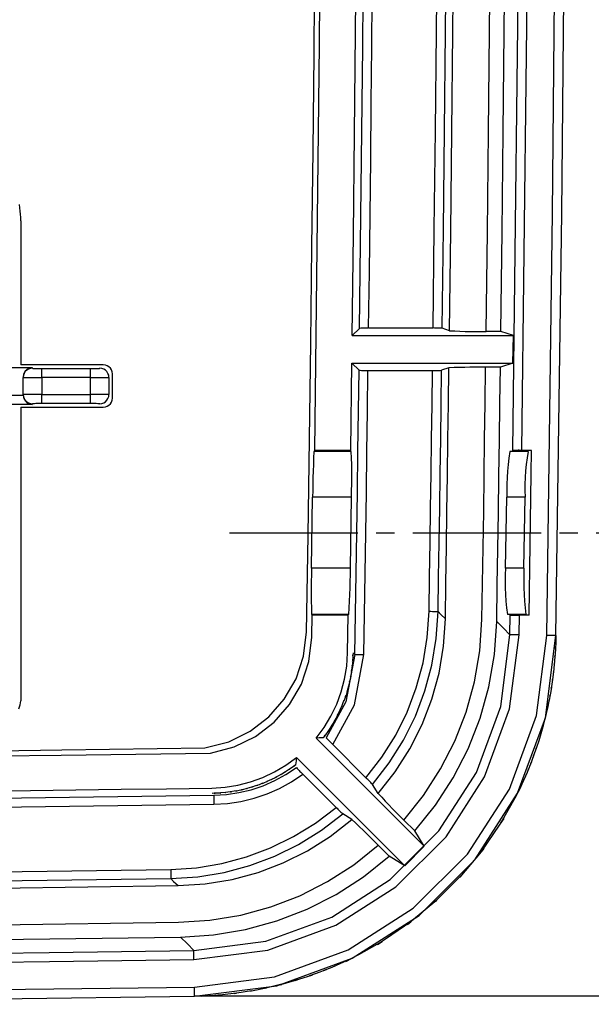
# Model space of a CAD drawing. Extents: x -377 to 651, y -697 to 93.
# Drawn here: x 201 to 232, y -652 to -598 of the extents above; entities that cross this region are included whole.
import ezdxf

# ---------------------------------------------------------------- set-up
doc = ezdxf.new("R2010")
doc.units = 0
doc.linetypes.add('CENTER2', pattern=[10, 7, -1, 1, -1])
doc.layers.add('2', color=7, linetype='CONTINUOUS')

msp = doc.modelspace()

# ---------------------------------------------------------------- linework, layer by layer
at = {"layer": '2', "color": 7, "linetype": 'CONTINUOUS'}
for p, q in [((217.505, -599.238), (217.67, -577.078)), ((228.313, -599.789), (228.476, -578.181)), ((228.801, -599.784), (228.969, -578.173)), ((230.219, -608.447), (230.431, -585.394)), ((230.724, -608.453), (230.937, -585.398)), ((230.724, -608.453), (230.937, -585.398)), ((219.473, -598.611), (219.523, -593.106)), ((223.877, -598.546), (223.926, -593.154)), ((224.381, -598.547), (224.429, -593.153)), ((224.779, -598.568), (224.828, -593.135)), ((226.776, -598.574), (226.826, -593.131)), ((227.58, -598.574), (227.628, -593.131)), ((217.204, -599.779), (217.252, -594.526)), ((219.86, -599.371), (219.891, -596.302)), ((220.356, -599.366), (220.385, -596.295)), ((223.822, -603.937), (223.877, -598.546)), ((224.326, -603.94), (224.381, -598.547)), ((224.725, -604.001), (224.779, -598.568)), ((226.721, -604.017), (226.776, -598.574)), ((227.527, -604.017), (227.58, -598.574)), ((219.416, -604.115), (219.473, -598.611)), ((217.242, -621.397), (217.505, -599.238)), ((219.829, -602.442), (219.86, -599.371)), ((220.326, -602.436), (220.356, -599.366)), ((217.15, -605.031), (217.204, -599.779)), ((228.056, -621.397), (228.313, -599.789)), ((228.539, -621.397), (228.801, -599.784)), ((219.795, -605.515), (219.829, -602.442)), ((220.294, -605.506), (220.326, -602.436)), ((223.762, -609.327), (223.822, -603.937)), ((224.265, -609.333), (224.326, -603.94)), ((219.352, -609.618), (219.416, -604.115)), ((224.665, -609.433), (224.725, -604.001)), ((226.66, -609.46), (226.721, -604.017)), ((227.467, -609.46), (227.527, -604.017)), ((217.09, -610.283), (217.15, -605.031)), ((219.76, -608.588), (219.795, -605.515)), ((220.26, -608.576), (220.294, -605.506)), ((201.152, -608.161), (201.124, -607.985)), ((201.172, -608.337), (201.152, -608.161)), ((201.187, -608.513), (201.172, -608.337)), ((201.195, -608.689), (201.187, -608.513)), ((201.197, -608.863), (201.195, -608.689)), ((219.721, -611.662), (219.76, -608.588)), ((220.223, -611.646), (220.26, -608.576)), ((229.902, -631.498), (230.219, -608.447)), ((230.404, -631.507), (230.724, -608.453)), ((230.404, -631.507), (230.724, -608.453)), ((201.197, -608.863), (201.197, -616.727)), ((223.696, -614.716), (223.762, -609.327)), ((224.199, -614.726), (224.265, -609.333)), ((219.282, -615.12), (219.352, -609.618)), ((224.6, -614.864), (224.665, -609.433)), ((226.593, -614.904), (226.66, -609.46)), ((227.401, -614.904), (227.467, -609.46)), ((217.024, -615.534), (217.09, -610.283)), ((219.681, -614.736), (219.721, -611.662)), ((220.183, -614.716), (220.223, -611.646)), ((219.826, -614.724), (219.754, -614.729)), ((219.898, -614.72), (219.826, -614.724)), ((219.969, -614.718), (219.898, -614.72)), ((220.041, -614.717), (219.969, -614.718)), ((220.112, -614.717), (220.041, -614.717)), ((220.183, -614.716), (220.112, -614.717)), ((220.183, -614.716), (223.696, -614.716)), ((223.768, -614.717), (223.696, -614.716)), ((223.839, -614.717), (223.768, -614.717)), ((223.91, -614.717), (223.839, -614.717)), ((223.981, -614.718), (223.91, -614.717)), ((224.053, -614.72), (223.981, -614.718)), ((224.125, -614.723), (224.053, -614.72)), ((224.199, -614.726), (224.125, -614.723)), ((224.6, -614.864), (224.199, -614.726)), ((219.681, -614.736), (219.282, -615.12)), ((219.282, -615.12), (228.081, -615.12)), ((219.754, -614.729), (219.681, -614.736)), ((224.6, -614.864), (224.882, -614.879)), ((224.882, -614.879), (225.166, -614.891)), ((225.166, -614.891), (225.45, -614.899)), ((225.45, -614.899), (225.736, -614.905)), ((225.736, -614.905), (226.022, -614.907)), ((226.022, -614.907), (226.308, -614.907)), ((226.308, -614.907), (226.593, -614.904)), ((227.401, -614.904), (226.593, -614.904)), ((228.081, -615.12), (227.401, -614.904)), ((228.056, -616.628), (228.081, -615.12)), ((216.952, -620.786), (217.024, -615.534)), ((205.701, -616.727), (201.197, -616.727)), ((205.816, -616.74), (205.701, -616.727)), ((205.921, -616.778), (205.816, -616.74)), ((206.013, -616.837), (205.921, -616.778)), ((206.09, -616.914), (206.013, -616.837)), ((219.203, -621.397), (219.264, -616.628)), ((219.264, -616.628), (228.056, -616.628)), ((219.659, -617.022), (219.264, -616.628)), ((225.137, -616.87), (224.85, -616.876)), ((225.424, -616.864), (225.137, -616.87)), ((225.71, -616.86), (225.424, -616.864)), ((225.996, -616.857), (225.71, -616.86)), ((226.281, -616.855), (225.996, -616.857)), ((226.566, -616.855), (226.281, -616.855)), ((226.54, -618.825), (226.566, -616.855)), ((227.374, -616.855), (226.566, -616.855)), ((227.349, -618.836), (227.374, -616.855)), ((228.056, -616.628), (227.374, -616.855)), ((201.843, -616.884), (200.537, -616.884)), ((201.351, -617.263), (201.338, -617.377)), ((201.351, -617.299), (201.338, -617.416)), ((201.387, -617.159), (201.351, -617.263)), ((201.387, -617.192), (201.351, -617.299)), ((201.446, -617.067), (201.387, -617.159)), ((201.446, -617.099), (201.387, -617.192)), ((201.523, -616.991), (201.446, -617.067)), ((201.523, -617.022), (201.446, -617.099)), ((201.617, -616.934), (201.523, -616.991)), ((201.617, -616.964), (201.523, -617.022)), ((201.724, -616.897), (201.617, -616.934)), ((201.724, -616.927), (201.617, -616.964)), ((201.843, -616.884), (201.724, -616.897)), ((201.843, -616.914), (201.724, -616.927)), ((201.843, -616.914), (201.855, -616.918)), ((201.855, -616.918), (201.891, -616.92)), ((201.891, -616.92), (201.948, -616.922)), ((201.948, -616.922), (202.024, -616.923)), ((202.024, -616.923), (202.118, -616.924)), ((202.118, -616.924), (202.225, -616.924)), ((202.225, -616.924), (202.345, -616.924)), ((202.345, -617.426), (202.345, -616.924)), ((202.345, -616.924), (205.008, -616.924)), ((205.008, -617.426), (205.008, -616.924)), ((205.008, -616.924), (205.122, -616.924)), ((205.122, -616.924), (205.228, -616.924)), ((205.228, -616.924), (205.321, -616.923)), ((205.321, -616.923), (205.399, -616.922)), ((205.399, -616.922), (205.459, -616.92)), ((205.459, -616.92), (205.497, -616.918)), ((205.497, -616.918), (205.511, -616.914)), ((205.621, -616.927), (205.511, -616.914)), ((205.724, -616.964), (205.621, -616.927)), ((205.816, -617.022), (205.724, -616.964)), ((205.894, -617.099), (205.816, -617.022)), ((205.956, -617.192), (205.894, -617.099)), ((205.996, -617.299), (205.956, -617.192)), ((206.013, -617.416), (205.996, -617.299)), ((206.148, -617.005), (206.09, -616.914)), ((206.185, -617.108), (206.148, -617.005)), ((206.198, -617.219), (206.185, -617.108)), ((206.198, -618.54), (206.198, -617.219)), ((219.628, -619.239), (219.659, -617.022)), ((219.659, -617.022), (219.727, -617.026)), ((219.727, -617.026), (219.797, -617.031)), ((219.797, -617.031), (219.867, -617.034)), ((219.867, -617.034), (219.938, -617.037)), ((219.938, -617.037), (220.008, -617.04)), ((220.008, -617.04), (220.078, -617.041)), ((220.078, -617.041), (220.146, -617.042)), ((220.12, -619.255), (220.146, -617.042)), ((220.146, -617.042), (223.664, -617.042)), ((223.64, -618.914), (223.664, -617.042)), ((223.664, -617.042), (223.738, -617.042)), ((223.738, -617.042), (223.811, -617.042)), ((223.811, -617.042), (223.883, -617.04)), ((223.883, -617.04), (223.954, -617.038)), ((223.954, -617.038), (224.024, -617.035)), ((224.024, -617.035), (224.094, -617.03)), ((224.094, -617.03), (224.162, -617.022)), ((224.139, -618.902), (224.162, -617.022)), ((224.561, -616.884), (224.162, -617.022)), ((224.535, -618.846), (224.561, -616.884)), ((224.85, -616.876), (224.561, -616.884)), ((201.338, -618.353), (201.338, -617.416)), ((201.338, -617.416), (201.365, -617.417)), ((201.365, -617.417), (201.441, -617.418)), ((201.441, -617.418), (201.56, -617.42)), ((201.56, -617.42), (201.716, -617.422)), ((201.716, -617.422), (201.903, -617.424)), ((201.903, -617.424), (202.115, -617.426)), ((202.115, -617.426), (202.345, -617.426)), ((202.345, -617.426), (202.345, -618.343)), ((205.008, -617.426), (202.345, -617.426)), ((205.008, -618.343), (205.008, -617.426)), ((205.008, -617.426), (205.233, -617.426)), ((205.233, -617.426), (205.44, -617.424)), ((205.44, -617.424), (205.624, -617.422)), ((205.624, -617.422), (205.779, -617.42)), ((205.779, -617.42), (205.9, -617.418)), ((205.9, -617.418), (205.98, -617.417)), ((205.98, -617.417), (206.013, -617.416)), ((206.013, -617.416), (206.013, -618.353)), ((199.53, -618.382), (201.338, -618.382)), ((201.365, -618.352), (201.338, -618.353)), ((201.338, -618.353), (201.351, -618.467)), ((201.338, -618.382), (201.351, -618.497)), ((201.351, -618.467), (201.387, -618.573)), ((201.441, -618.351), (201.365, -618.352)), ((201.56, -618.349), (201.441, -618.351)), ((201.716, -618.347), (201.56, -618.349)), ((201.903, -618.345), (201.716, -618.347)), ((202.115, -618.343), (201.903, -618.345)), ((202.345, -618.343), (202.115, -618.343)), ((202.345, -618.845), (202.345, -618.343)), ((202.345, -618.343), (205.008, -618.343)), ((205.008, -618.845), (205.008, -618.343)), ((205.233, -618.343), (205.008, -618.343)), ((205.44, -618.345), (205.233, -618.343)), ((205.624, -618.347), (205.44, -618.345)), ((205.779, -618.349), (205.624, -618.347)), ((205.9, -618.351), (205.779, -618.349)), ((205.98, -618.352), (205.9, -618.351)), ((205.956, -618.569), (205.996, -618.464)), ((206.013, -618.353), (205.98, -618.352)), ((205.996, -618.464), (206.013, -618.353)), ((201.843, -618.895), (199.53, -618.895)), ((201.351, -618.497), (201.389, -618.604)), ((201.387, -618.573), (201.446, -618.666)), ((201.389, -618.604), (201.449, -618.7)), ((201.446, -618.666), (201.523, -618.744)), ((201.449, -618.7), (201.527, -618.78)), ((201.523, -618.744), (201.617, -618.804)), ((201.527, -618.78), (201.621, -618.841)), ((201.617, -618.804), (201.724, -618.842)), ((201.621, -618.841), (201.727, -618.881)), ((201.724, -618.842), (201.843, -618.855)), ((201.727, -618.881), (201.843, -618.895)), ((201.855, -618.851), (201.843, -618.855)), ((201.891, -618.849), (201.855, -618.851)), ((201.948, -618.847), (201.891, -618.849)), ((202.024, -618.846), (201.948, -618.847)), ((202.118, -618.845), (202.024, -618.846)), ((202.225, -618.845), (202.118, -618.845)), ((202.345, -618.845), (202.225, -618.845)), ((205.008, -618.845), (202.345, -618.845)), ((205.122, -618.845), (205.008, -618.845)), ((205.228, -618.845), (205.122, -618.845)), ((205.321, -618.846), (205.228, -618.845)), ((205.399, -618.847), (205.321, -618.846)), ((205.459, -618.849), (205.399, -618.847)), ((205.497, -618.851), (205.459, -618.849)), ((205.511, -618.855), (205.497, -618.851)), ((205.511, -618.855), (205.621, -618.841)), ((205.621, -618.841), (205.724, -618.802)), ((205.701, -619.032), (205.816, -619.02)), ((205.724, -618.802), (205.816, -618.741)), ((205.816, -618.741), (205.894, -618.662)), ((205.816, -619.02), (205.921, -618.983)), ((205.894, -618.662), (205.956, -618.569)), ((205.921, -618.983), (206.013, -618.925)), ((206.013, -618.925), (206.09, -618.85)), ((206.09, -618.85), (206.148, -618.758)), ((206.148, -618.758), (206.185, -618.654)), ((206.185, -618.654), (206.198, -618.54)), ((223.614, -620.79), (223.64, -618.914)), ((224.114, -620.783), (224.139, -618.902)), ((224.509, -620.805), (224.535, -618.846)), ((226.513, -620.793), (226.54, -618.825)), ((227.321, -620.818), (227.349, -618.836)), ((201.197, -619.032), (205.701, -619.032)), ((201.197, -619.032), (201.197, -635.065)), ((219.597, -621.455), (219.628, -619.239)), ((220.091, -621.468), (220.12, -619.255)), ((216.874, -626.038), (216.952, -620.786)), ((223.587, -622.667), (223.614, -620.79)), ((224.089, -622.664), (224.114, -620.783)), ((224.483, -622.762), (224.509, -620.805)), ((226.486, -622.759), (226.513, -620.793)), ((227.292, -622.801), (227.321, -620.818)), ((217.2, -621.457), (217.181, -621.812)), ((219.235, -621.457), (217.2, -621.457)), ((219.203, -621.397), (217.242, -621.397)), ((219.248, -621.812), (219.235, -621.457)), ((219.565, -623.67), (219.597, -621.455)), ((220.059, -623.681), (220.091, -621.468)), ((227.884, -621.457), (227.834, -621.812)), ((228.884, -621.457), (227.884, -621.457)), ((228.123, -621.397), (228.056, -621.397)), ((228.192, -621.396), (228.123, -621.397)), ((228.263, -621.394), (228.192, -621.396)), ((228.333, -621.393), (228.263, -621.394)), ((228.403, -621.393), (228.333, -621.393)), ((228.472, -621.394), (228.403, -621.393)), ((228.539, -621.397), (228.472, -621.394)), ((229.074, -621.397), (228.539, -621.397)), ((228.884, -621.457), (228.826, -621.809)), ((229.054, -622.681), (229.074, -621.397)), ((217.165, -622.168), (217.151, -622.525)), ((217.181, -621.812), (217.165, -622.168)), ((219.258, -622.168), (219.248, -621.812)), ((219.263, -622.525), (219.258, -622.168)), ((227.793, -622.168), (227.761, -622.525)), ((227.834, -621.812), (227.793, -622.168)), ((228.779, -622.164), (228.744, -622.52)), ((228.826, -621.809), (228.779, -622.164)), ((217.151, -622.525), (217.14, -622.881)), ((219.264, -622.881), (219.263, -622.525)), ((223.56, -624.545), (223.587, -622.667)), ((224.061, -624.545), (224.089, -622.664)), ((224.456, -624.718), (224.483, -622.762)), ((226.459, -624.724), (226.486, -622.759)), ((227.761, -622.525), (227.738, -622.881)), ((228.744, -622.52), (228.72, -622.878)), ((229.035, -623.965), (229.054, -622.681)), ((217.133, -623.238), (217.128, -623.594)), ((217.14, -622.881), (217.133, -623.238)), ((219.255, -623.594), (219.261, -623.238)), ((219.261, -623.238), (219.264, -622.881)), ((227.262, -624.785), (227.292, -622.801)), ((227.724, -623.238), (227.718, -623.594)), ((227.738, -622.881), (227.724, -623.238)), ((228.72, -622.878), (228.709, -623.236)), ((228.709, -623.236), (228.711, -623.594)), ((217.128, -623.594), (217.126, -623.95)), ((219.245, -623.95), (219.255, -623.594)), ((219.532, -625.885), (219.565, -623.67)), ((220.026, -625.895), (220.059, -623.681)), ((227.718, -623.594), (227.721, -623.95)), ((228.711, -623.594), (228.727, -623.95)), ((217.069, -627.832), (217.126, -623.95)), ((219.245, -623.95), (217.126, -623.95)), ((219.188, -627.832), (219.245, -623.95)), ((227.657, -627.832), (227.721, -623.95)), ((228.727, -623.95), (227.721, -623.95)), ((228.658, -627.832), (228.727, -623.95)), ((229.017, -625.25), (229.035, -623.965)), ((223.532, -626.423), (223.56, -624.545)), ((224.033, -626.427), (224.061, -624.545)), ((224.429, -626.672), (224.456, -624.718)), ((226.43, -626.688), (226.459, -624.724)), ((227.232, -626.769), (227.262, -624.785)), ((228.998, -626.534), (229.017, -625.25)), ((219.498, -628.1), (219.532, -625.885)), ((219.992, -628.11), (220.026, -625.895)), ((216.791, -631.291), (216.874, -626.038)), ((223.505, -628.301), (223.532, -626.423)), ((224.003, -628.307), (224.033, -626.427)), ((228.979, -627.82), (228.998, -626.534)), ((224.4, -628.626), (224.429, -626.672)), ((226.399, -628.654), (226.43, -626.688)), ((227.203, -628.754), (227.232, -626.769)), ((217.069, -627.832), (217.056, -628.187)), ((219.188, -627.832), (217.069, -627.832)), ((219.186, -628.187), (219.188, -627.832)), ((219.464, -630.316), (219.498, -628.1)), ((219.956, -630.326), (219.992, -628.11)), ((227.657, -627.832), (227.636, -628.187)), ((228.658, -627.832), (227.657, -627.832)), ((228.658, -627.832), (228.646, -628.187)), ((228.959, -629.106), (228.979, -627.82)), ((217.047, -628.544), (217.042, -628.902)), ((217.056, -628.187), (217.047, -628.544)), ((219.17, -628.902), (219.18, -628.544)), ((219.18, -628.544), (219.186, -628.187)), ((223.479, -630.177), (223.505, -628.301)), ((223.972, -630.187), (224.003, -628.307)), ((224.371, -630.581), (224.4, -628.626)), ((226.367, -630.621), (226.399, -628.654)), ((227.636, -628.187), (227.626, -628.544)), ((227.626, -628.544), (227.628, -628.902)), ((228.646, -628.187), (228.644, -628.544)), ((228.644, -628.544), (228.65, -628.902)), ((217.042, -628.902), (217.042, -629.261)), ((219.157, -629.261), (219.17, -628.902)), ((227.175, -630.739), (227.203, -628.754)), ((227.628, -628.902), (227.642, -629.261)), ((228.65, -628.902), (228.664, -629.261)), ((228.936, -630.394), (228.959, -629.106)), ((217.042, -629.261), (217.047, -629.621)), ((217.047, -629.621), (217.056, -629.982)), ((219.124, -629.982), (219.141, -629.621)), ((219.141, -629.621), (219.157, -629.261)), ((227.642, -629.261), (227.668, -629.621)), ((227.668, -629.621), (227.706, -629.982)), ((228.664, -629.261), (228.686, -629.621)), ((228.686, -629.621), (228.716, -629.982)), ((217.056, -629.982), (217.069, -630.345)), ((219.104, -630.345), (219.124, -629.982)), ((223.383, -631.599), (223.479, -630.177)), ((223.479, -630.177), (223.568, -630.177)), ((223.568, -630.177), (223.664, -630.187)), ((223.664, -630.187), (223.743, -630.187)), ((223.743, -630.187), (223.819, -630.187)), ((223.819, -630.187), (223.883, -630.187)), ((223.874, -631.663), (223.972, -630.187)), ((223.883, -630.187), (223.935, -630.187)), ((223.935, -630.187), (223.962, -630.187)), ((223.962, -630.187), (223.972, -630.187)), ((224.125, -630.355), (223.972, -630.187)), ((227.706, -629.982), (227.756, -630.345)), ((228.716, -629.982), (228.754, -630.345)), ((219.104, -630.345), (217.069, -630.345)), ((217.079, -631.586), (217.106, -630.364)), ((217.106, -630.364), (219.062, -630.364)), ((219.035, -632.444), (219.062, -630.364)), ((219.429, -632.532), (219.464, -630.316)), ((219.92, -632.542), (219.956, -630.326)), ((224.371, -630.581), (224.125, -630.355)), ((224.271, -632.079), (224.371, -630.581)), ((226.252, -632.343), (226.367, -630.621)), ((227.051, -632.538), (227.175, -630.739)), ((227.537, -631.103), (227.175, -630.739)), ((228.754, -630.345), (227.756, -630.345)), ((227.894, -631.458), (227.904, -630.394)), ((227.904, -630.394), (227.979, -630.394)), ((227.979, -630.394), (228.053, -630.394)), ((228.053, -630.394), (228.127, -630.394)), ((228.127, -630.394), (228.199, -630.394)), ((228.199, -630.394), (228.271, -630.394)), ((228.271, -630.394), (228.341, -630.394)), ((228.341, -630.394), (228.411, -630.394)), ((228.391, -631.468), (228.411, -630.394)), ((228.936, -630.394), (228.411, -630.394)), ((216.632, -632.619), (216.791, -631.291)), ((227.894, -631.458), (227.537, -631.103)), ((216.923, -632.914), (217.079, -631.586)), ((223.15, -632.996), (223.383, -631.599)), ((223.632, -633.113), (223.874, -631.663)), ((227.388, -635.381), (227.894, -631.458)), ((227.871, -635.508), (228.391, -631.468)), ((227.904, -631.458), (227.894, -631.458)), ((227.941, -631.458), (227.904, -631.458)), ((227.983, -631.458), (227.941, -631.458)), ((228.056, -631.458), (227.983, -631.458)), ((228.123, -631.458), (228.056, -631.458)), ((228.209, -631.458), (228.123, -631.458)), ((228.298, -631.458), (228.209, -631.458)), ((228.391, -631.468), (228.298, -631.458)), ((229.339, -635.872), (229.902, -631.498)), ((229.825, -635.993), (230.404, -631.507)), ((229.995, -631.498), (229.902, -631.498)), ((230.084, -631.498), (229.995, -631.498)), ((230.177, -631.498), (230.084, -631.498)), ((230.246, -631.507), (230.177, -631.498)), ((230.32, -631.507), (230.246, -631.507)), ((230.357, -631.507), (230.32, -631.507)), ((230.387, -631.507), (230.357, -631.507)), ((230.389, -631.884), (230.376, -632.216)), ((230.404, -631.507), (230.387, -631.507)), ((230.395, -631.694), (230.389, -631.884)), ((230.396, -631.774), (230.395, -631.694)), ((230.404, -631.507), (230.396, -631.774)), ((218.988, -633.163), (219.035, -632.444)), ((219.333, -632.444), (219.326, -632.61)), ((224.023, -633.549), (224.271, -632.079)), ((225.964, -634.033), (226.252, -632.343)), ((230.37, -632.273), (230.348, -632.644)), ((230.381, -632.145), (230.37, -632.273)), ((230.376, -632.216), (230.381, -632.145)), ((216.219, -633.856), (216.632, -632.619)), ((216.512, -634.15), (216.923, -632.914)), ((219.429, -632.532), (218.942, -635.114)), ((219.311, -632.888), (219.285, -633.156)), ((219.319, -632.653), (219.307, -632.894)), ((219.307, -632.894), (219.312, -632.861)), ((219.312, -632.861), (219.311, -632.888)), ((219.328, -632.561), (219.319, -632.653)), ((219.326, -632.61), (219.328, -632.561)), ((219.417, -635.281), (219.92, -632.542)), ((219.429, -632.532), (219.464, -632.532)), ((219.464, -632.532), (219.511, -632.532)), ((219.511, -632.532), (219.58, -632.532)), ((219.58, -632.532), (219.659, -632.532)), ((219.659, -632.532), (219.737, -632.532)), ((219.737, -632.532), (219.826, -632.532)), ((219.826, -632.532), (219.92, -632.542)), ((222.783, -634.358), (223.15, -632.996)), ((226.746, -634.302), (227.051, -632.538)), ((230.345, -632.664), (230.31, -633.074)), ((230.353, -632.59), (230.345, -632.664)), ((230.348, -632.644), (230.353, -632.59)), ((218.872, -633.873), (218.988, -633.163)), ((219.253, -633.416), (219.22, -633.617)), ((219.251, -633.396), (219.246, -633.458)), ((219.246, -633.458), (219.253, -633.416)), ((219.283, -633.138), (219.251, -633.396)), ((219.283, -633.157), (219.283, -633.138)), ((219.285, -633.156), (219.283, -633.157)), ((223.249, -634.527), (223.632, -633.113)), ((230.269, -633.479), (230.217, -633.895)), ((230.271, -633.49), (230.269, -633.479)), ((230.313, -633.074), (230.27, -633.492)), ((230.27, -633.492), (230.271, -633.49)), ((230.31, -633.074), (230.316, -633.047)), ((230.316, -633.047), (230.313, -633.074)), ((215.579, -634.972), (216.219, -633.856)), ((218.688, -634.569), (218.872, -633.873)), ((219.137, -634.025), (219.076, -634.271)), ((219.152, -633.98), (219.137, -634.025)), ((219.188, -633.822), (219.145, -634.025)), ((219.145, -634.025), (219.152, -633.98)), ((219.208, -633.695), (219.188, -633.822)), ((219.22, -633.617), (219.198, -633.744)), ((219.198, -633.744), (219.208, -633.695)), ((223.632, -634.981), (224.023, -633.549)), ((225.508, -635.677), (225.964, -634.033)), ((230.218, -633.896), (230.161, -634.283)), ((230.217, -633.895), (230.213, -633.937)), ((230.213, -633.937), (230.218, -633.896)), ((215.872, -635.263), (216.512, -634.15)), ((218.439, -635.244), (218.688, -634.569)), ((219.016, -634.528), (218.947, -634.757)), ((219.01, -634.52), (219.005, -634.549)), ((219.005, -634.549), (219.016, -634.528)), ((219.08, -634.269), (219.01, -634.52)), ((219.076, -634.271), (219.081, -634.262)), ((219.081, -634.262), (219.08, -634.269)), ((222.285, -635.675), (222.783, -634.358)), ((222.73, -635.895), (223.249, -634.527)), ((226.266, -636.019), (226.746, -634.302)), ((230.161, -634.318), (230.102, -634.668)), ((230.161, -634.283), (230.15, -634.375)), ((230.15, -634.375), (230.161, -634.318)), ((201.171, -635.29), (201.197, -635.065)), ((214.736, -635.936), (215.579, -634.972)), ((218.942, -635.114), (217.855, -637.085)), ((218.799, -635.124), (218.714, -635.341)), ((218.835, -635.04), (218.799, -635.124)), ((218.878, -634.937), (218.82, -635.087)), ((218.82, -635.087), (218.835, -635.04)), ((218.93, -634.778), (218.878, -634.937)), ((218.947, -634.757), (218.917, -634.83)), ((218.917, -634.83), (218.93, -634.778)), ((223.1, -636.364), (223.632, -634.981)), ((230.027, -635.026), (229.986, -635.232)), ((230.086, -634.734), (230.027, -635.026)), ((230.102, -634.668), (230.076, -634.809)), ((230.076, -634.809), (230.086, -634.734)), ((201.096, -635.499), (201.171, -635.29)), ((215.03, -636.226), (215.872, -635.263)), ((218.126, -635.894), (218.439, -635.244)), ((218.222, -637.439), (219.417, -635.281)), ((218.62, -635.561), (218.509, -635.786)), ((218.717, -635.339), (218.615, -635.577)), ((218.615, -635.577), (218.616, -635.579)), ((218.616, -635.579), (218.62, -635.561)), ((218.714, -635.341), (218.729, -635.315)), ((218.729, -635.315), (218.717, -635.339)), ((221.659, -636.938), (222.285, -635.675)), ((224.889, -637.265), (225.508, -635.677)), ((226.064, -638.982), (227.388, -635.381)), ((226.509, -639.214), (227.871, -635.508)), ((229.914, -635.587), (229.873, -635.755)), ((229.952, -635.393), (229.896, -635.66)), ((229.896, -635.66), (229.914, -635.587)), ((230.003, -635.159), (229.952, -635.393)), ((229.986, -635.232), (230.003, -635.159)), ((213.717, -636.72), (214.736, -635.936)), ((217.751, -636.513), (218.126, -635.894)), ((218.321, -636.145), (218.223, -636.319)), ((218.385, -636.043), (218.321, -636.145)), ((218.419, -635.975), (218.364, -636.084)), ((218.364, -636.084), (218.385, -636.043)), ((218.506, -635.799), (218.419, -635.975)), ((218.509, -635.786), (218.486, -635.837)), ((218.486, -635.837), (218.506, -635.799)), ((222.078, -637.207), (222.73, -635.895)), ((225.616, -637.676), (226.266, -636.019)), ((227.863, -639.884), (229.339, -635.872)), ((228.31, -640.11), (229.825, -635.993)), ((229.781, -636.119), (229.69, -636.479)), ((229.809, -636.009), (229.781, -636.119)), ((229.873, -635.755), (229.793, -636.075)), ((229.793, -636.075), (229.809, -636.009)), ((212.547, -637.294), (213.717, -636.72)), ((214.012, -637.008), (215.03, -636.226)), ((217.316, -637.095), (217.751, -636.513)), ((217.956, -636.739), (217.823, -636.923)), ((217.941, -636.763), (217.956, -636.739)), ((217.956, -636.74), (217.941, -636.763)), ((218.099, -636.526), (217.956, -636.74)), ((218.211, -636.332), (218.087, -636.535)), ((218.087, -636.535), (218.1, -636.521)), ((218.1, -636.521), (218.099, -636.526)), ((218.242, -636.286), (218.211, -636.332)), ((218.223, -636.319), (218.242, -636.286)), ((222.432, -637.689), (223.1, -636.364)), ((229.691, -636.489), (229.583, -636.863)), ((229.69, -636.479), (229.705, -636.431)), ((229.705, -636.431), (229.691, -636.489)), ((211.251, -637.627), (212.547, -637.294)), ((212.843, -637.58), (214.012, -637.008)), ((217.488, -637.085), (217.316, -637.095)), ((223.208, -642.997), (217.316, -637.095)), ((217.705, -637.075), (217.488, -637.085)), ((217.803, -636.946), (217.705, -637.075)), ((217.823, -636.923), (217.775, -636.986)), ((217.775, -636.986), (217.803, -636.946)), ((217.912, -637.136), (217.855, -637.085)), ((217.966, -637.188), (217.912, -637.136)), ((218.019, -637.24), (217.966, -637.188)), ((218.07, -637.292), (218.019, -637.24)), ((218.12, -637.342), (218.07, -637.292)), ((220.908, -638.137), (221.659, -636.938)), ((221.298, -638.455), (222.078, -637.207)), ((224.111, -638.783), (224.889, -637.265)), ((229.468, -637.241), (229.345, -637.614)), ((229.578, -636.859), (229.463, -637.242)), ((229.463, -637.255), (229.468, -637.241)), ((229.463, -637.242), (229.463, -637.255)), ((229.586, -636.841), (229.578, -636.859)), ((229.583, -636.863), (229.586, -636.841)), ((195.614, -637.844), (203.433, -637.738)), ((203.433, -637.738), (211.251, -637.627)), ((211.551, -637.912), (212.843, -637.58)), ((218.171, -637.392), (218.12, -637.342)), ((218.222, -637.439), (218.171, -637.392)), ((220.035, -639.262), (218.222, -637.439)), ((221.631, -638.944), (222.432, -637.689)), ((224.8, -639.26), (225.616, -637.676)), ((229.343, -637.613), (229.218, -637.964)), ((229.33, -637.657), (229.343, -637.613)), ((229.345, -637.614), (229.33, -637.657)), ((199.326, -638.081), (203.402, -638.024)), ((203.402, -638.024), (207.479, -637.968)), ((207.479, -637.968), (211.556, -637.912)), ((215.666, -638.575), (216.247, -638.149)), ((216.215, -638.553), (216.242, -638.336)), ((216.242, -638.336), (216.247, -638.149)), ((222.154, -644.061), (216.247, -638.149)), ((220.035, -639.262), (220.908, -638.137)), ((229.089, -638.32), (229.038, -638.457)), ((229.202, -638.005), (229.089, -638.32)), ((229.218, -637.964), (229.181, -638.058)), ((229.181, -638.058), (229.202, -638.005)), ((215.051, -638.941), (215.666, -638.575)), ((215.865, -638.8), (215.644, -638.939)), ((215.662, -639.087), (216.242, -638.701)), ((216.056, -638.667), (215.861, -638.802)), ((215.861, -638.802), (215.884, -638.788)), ((215.884, -638.788), (215.865, -638.8)), ((216.118, -638.622), (216.056, -638.667)), ((216.215, -638.553), (216.077, -638.651)), ((216.077, -638.651), (216.118, -638.622)), ((216.242, -638.701), (216.287, -638.755)), ((216.287, -638.755), (216.335, -638.808)), ((216.335, -638.808), (216.384, -638.861)), ((216.384, -638.861), (216.435, -638.913)), ((220.393, -639.627), (221.298, -638.455)), ((223.18, -640.222), (224.111, -638.783)), ((228.906, -638.773), (228.827, -638.976)), ((228.96, -638.651), (228.878, -638.841)), ((228.878, -638.841), (228.906, -638.773)), ((229.064, -638.39), (228.96, -638.651)), ((229.038, -638.457), (229.064, -638.39)), ((213.738, -639.487), (214.407, -639.246)), ((214.407, -639.246), (215.051, -638.941)), ((214.422, -639.694), (215.054, -639.419)), ((214.876, -639.354), (214.635, -639.463)), ((215.08, -639.262), (214.875, -639.36)), ((214.875, -639.36), (214.909, -639.344)), ((214.909, -639.344), (214.876, -639.354)), ((215.054, -639.419), (215.662, -639.087)), ((215.174, -639.211), (215.08, -639.262)), ((215.256, -639.165), (215.128, -639.236)), ((215.128, -639.236), (215.174, -639.211)), ((215.421, -639.074), (215.256, -639.165)), ((215.442, -639.063), (215.383, -639.099)), ((215.383, -639.099), (215.421, -639.074)), ((215.651, -638.935), (215.442, -639.063)), ((215.634, -638.945), (215.651, -638.935)), ((215.644, -638.939), (215.634, -638.945)), ((215.966, -639.484), (216.587, -639.065)), ((216.435, -638.913), (216.486, -638.964)), ((216.486, -638.964), (216.536, -639.015)), ((216.536, -639.015), (216.587, -639.065)), ((218.407, -640.878), (216.587, -639.065)), ((220.091, -639.313), (220.035, -639.262)), ((220.144, -639.364), (220.091, -639.313)), ((220.196, -639.415), (220.144, -639.364)), ((220.247, -639.467), (220.196, -639.415)), ((220.701, -640.12), (221.631, -638.944)), ((223.824, -640.759), (224.8, -639.26)), ((224.021, -642.162), (226.064, -638.982)), ((224.407, -642.485), (226.509, -639.214)), ((228.827, -638.976), (228.334, -640.052)), ((199.242, -639.993), (201.721, -639.959)), ((201.721, -639.959), (204.199, -639.925)), ((204.199, -639.925), (206.677, -639.892)), ((206.677, -639.892), (209.155, -639.858)), ((209.155, -639.858), (211.633, -639.824)), ((211.633, -639.824), (212.346, -639.778)), ((212.346, -639.778), (213.05, -639.665)), ((212.996, -639.976), (212.85, -639.998)), ((213.044, -639.972), (212.942, -639.987)), ((212.942, -639.987), (212.996, -639.976)), ((213.281, -639.919), (213.044, -639.972)), ((213.05, -639.665), (213.738, -639.487)), ((213.101, -640.073), (213.769, -639.913)), ((213.286, -639.914), (213.249, -639.925)), ((213.249, -639.925), (213.281, -639.919)), ((213.549, -639.847), (213.286, -639.914)), ((213.788, -639.775), (213.532, -639.851)), ((213.532, -639.851), (213.545, -639.851)), ((213.545, -639.851), (213.549, -639.847)), ((213.769, -639.913), (214.422, -639.694)), ((213.839, -639.763), (213.788, -639.775)), ((214.007, -639.711), (213.802, -639.776)), ((213.802, -639.776), (213.839, -639.763)), ((214.128, -639.667), (214.007, -639.711)), ((214.202, -639.642), (214.078, -639.685)), ((214.078, -639.685), (214.128, -639.667)), ((214.396, -639.566), (214.202, -639.642)), ((214.353, -639.585), (214.396, -639.566)), ((214.403, -639.568), (214.353, -639.585)), ((214.646, -639.468), (214.403, -639.568)), ((214.635, -639.463), (214.637, -639.469)), ((214.636, -640.142), (215.315, -639.843)), ((214.637, -639.469), (214.646, -639.468)), ((215.315, -639.843), (215.966, -639.484)), ((220.296, -639.519), (220.247, -639.467)), ((220.345, -639.573), (220.296, -639.519)), ((220.393, -639.627), (220.345, -639.573)), ((220.701, -640.12), (220.393, -639.627)), ((225.585, -643.426), (227.863, -639.884)), ((228.482, -639.752), (228.16, -640.382)), ((228.334, -640.052), (228.482, -639.752)), ((194.672, -640.435), (211.734, -640.218)), ((211.815, -640.11), (211.64, -640.12)), ((211.734, -640.218), (212.421, -640.176)), ((211.734, -640.218), (211.734, -640.238)), ((211.734, -640.238), (211.734, -640.297)), ((211.734, -640.297), (211.734, -640.356)), ((211.734, -640.356), (211.734, -640.435)), ((211.734, -640.435), (211.734, -640.524)), ((211.85, -640.104), (211.759, -640.11)), ((211.759, -640.11), (211.815, -640.11)), ((212.103, -640.094), (211.85, -640.104)), ((212.096, -640.093), (212.072, -640.098)), ((212.072, -640.098), (212.103, -640.094)), ((212.376, -640.064), (212.096, -640.093)), ((212.63, -640.031), (212.369, -640.064)), ((212.369, -640.064), (212.388, -640.064)), ((212.388, -640.064), (212.376, -640.064)), ((212.421, -640.176), (213.101, -640.073)), ((212.699, -640.028), (212.63, -640.031)), ((212.85, -639.998), (212.65, -640.035)), ((212.65, -640.035), (212.699, -640.028)), ((213.215, -640.554), (213.935, -640.38)), ((213.935, -640.38), (214.636, -640.142)), ((220.701, -640.12), (220.893, -640.327)), ((220.893, -640.327), (221.088, -640.535)), ((222.1, -641.568), (223.18, -640.222)), ((225.974, -643.744), (228.31, -640.11)), ((228.16, -640.382), (227.402, -641.731)), ((194.682, -640.947), (211.734, -640.711)), ((211.734, -640.524), (211.734, -640.603)), ((211.734, -640.603), (211.734, -640.711)), ((211.734, -640.711), (212.48, -640.665)), ((212.48, -640.665), (213.215, -640.554)), ((217.282, -641.736), (218.407, -640.878)), ((218.407, -640.878), (218.456, -640.929)), ((218.456, -640.929), (218.507, -640.98)), ((218.507, -640.98), (218.558, -641.03)), ((218.558, -641.03), (218.61, -641.081)), ((221.088, -640.535), (221.286, -640.744)), ((221.286, -640.744), (221.486, -640.952)), ((221.486, -640.952), (221.688, -641.159)), ((222.694, -642.159), (223.824, -640.759)), ((217.602, -642.13), (218.767, -641.233)), ((218.091, -642.46), (219.264, -641.539)), ((218.61, -641.081), (218.662, -641.132)), ((218.662, -641.132), (218.715, -641.182)), ((218.715, -641.182), (218.767, -641.233)), ((219.264, -641.539), (218.767, -641.233)), ((219.475, -641.734), (219.264, -641.539)), ((221.688, -641.159), (221.893, -641.364)), ((221.893, -641.364), (222.1, -641.568)), ((222.1, -641.568), (222.694, -642.159)), ((227.553, -641.488), (227.305, -641.857)), ((227.402, -641.731), (227.553, -641.488)), ((216.086, -642.475), (217.282, -641.736)), ((216.363, -642.9), (217.602, -642.13)), ((219.684, -641.932), (219.475, -641.734)), ((219.891, -642.131), (219.684, -641.932)), ((220.097, -642.333), (219.891, -642.131)), ((227.305, -641.857), (226.338, -643.271)), ((214.83, -643.092), (216.086, -642.475)), ((216.84, -643.253), (218.091, -642.46)), ((220.302, -642.537), (220.097, -642.333)), ((220.505, -642.741), (220.302, -642.537)), ((221.358, -644.823), (224.021, -642.162)), ((221.668, -645.219), (224.407, -642.485)), ((223.208, -642.997), (222.694, -642.159)), ((213.523, -643.582), (214.83, -643.092)), ((215.058, -643.542), (216.363, -642.9)), ((219.365, -644.012), (220.708, -642.948)), ((220.708, -642.948), (220.505, -642.741)), ((220.708, -642.948), (221.299, -643.539)), ((223.208, -642.997), (222.154, -644.061)), ((226.462, -643.123), (226.314, -643.297)), ((226.338, -643.271), (226.462, -643.123)), ((212.172, -643.944), (213.523, -643.582)), ((213.698, -644.052), (215.058, -643.542)), ((215.522, -643.913), (216.84, -643.253)), ((219.901, -644.661), (221.299, -643.539)), ((222.154, -644.061), (221.299, -643.539)), ((222.617, -646.386), (225.585, -643.426)), ((226.314, -643.297), (225.158, -644.69)), ((194.682, -644.455), (209.381, -644.268)), ((209.381, -644.268), (210.789, -644.174)), ((209.381, -644.268), (209.381, -644.357)), ((210.789, -644.174), (212.172, -643.944)), ((212.294, -644.427), (213.698, -644.052)), ((214.147, -644.436), (215.522, -643.913)), ((217.931, -644.931), (219.365, -644.012)), ((222.93, -646.782), (225.974, -643.744)), ((194.672, -644.948), (209.391, -644.761)), ((209.381, -644.357), (209.381, -644.446)), ((209.381, -644.446), (209.381, -644.534)), ((209.381, -644.534), (209.381, -644.603)), ((209.381, -644.603), (209.381, -644.672)), ((209.381, -644.672), (209.391, -644.712)), ((209.391, -644.761), (210.855, -644.664)), ((209.391, -644.712), (209.391, -644.741)), ((209.391, -644.741), (209.391, -644.761)), ((209.391, -644.761), (209.541, -644.918)), ((210.855, -644.664), (212.294, -644.427)), ((212.727, -644.819), (214.147, -644.436)), ((218.406, -645.626), (219.901, -644.661)), ((225.176, -644.656), (223.881, -645.947)), ((225.158, -644.69), (225.214, -644.64)), ((225.214, -644.64), (225.176, -644.656)), ((194.541, -645.362), (209.787, -645.145)), ((209.541, -644.918), (209.787, -645.145)), ((209.787, -645.145), (211.27, -645.057)), ((211.27, -645.057), (212.727, -644.819)), ((216.418, -645.697), (217.931, -644.931)), ((218.175, -646.864), (221.358, -644.823)), ((218.394, -647.315), (221.668, -645.219)), ((214.838, -646.307), (216.418, -645.697)), ((216.826, -646.43), (218.406, -645.626)), ((213.202, -646.755), (214.838, -646.307)), ((215.175, -647.068), (216.826, -646.43)), ((219.069, -648.655), (222.617, -646.386)), ((223.897, -645.946), (222.522, -647.089)), ((223.826, -646.018), (223.897, -645.946)), ((223.881, -645.947), (223.826, -646.018)), ((211.522, -647.037), (213.202, -646.755)), ((214.569, -648.187), (218.175, -646.864)), ((219.291, -649.111), (222.93, -646.782)), ((194.504, -647.362), (209.81, -647.145)), ((209.81, -647.145), (211.522, -647.037)), ((213.465, -647.538), (215.175, -647.068)), ((214.687, -648.671), (218.394, -647.315)), ((222.48, -647.13), (221.095, -648.078)), ((222.522, -647.089), (222.308, -647.266)), ((222.308, -647.266), (222.48, -647.13)), ((194.504, -648.16), (209.92, -647.953)), ((209.92, -647.953), (211.709, -647.834)), ((209.92, -647.953), (210.292, -648.318)), ((211.709, -647.834), (213.465, -647.538)), ((210.292, -648.318), (210.642, -648.693)), ((210.642, -648.693), (214.569, -648.187)), ((220.927, -648.193), (219.625, -648.922)), ((221.095, -648.078), (220.672, -648.356)), ((220.672, -648.356), (220.927, -648.193)), ((198.811, -648.84), (202.754, -648.79)), ((202.754, -648.79), (206.698, -648.74)), ((206.698, -648.74), (210.642, -648.693)), ((210.642, -648.702), (210.642, -648.693)), ((210.65, -648.722), (210.642, -648.702)), ((210.65, -649.185), (214.687, -648.671)), ((210.65, -648.771), (210.65, -648.722)), ((210.65, -648.84), (210.65, -648.771)), ((210.65, -648.899), (210.65, -648.84)), ((210.65, -648.978), (210.65, -648.899)), ((210.65, -649.077), (210.65, -648.978)), ((210.65, -649.185), (210.65, -649.077)), ((215.053, -650.124), (219.069, -648.655)), ((215.171, -650.616), (219.291, -649.111)), ((219.625, -648.922), (218.936, -649.281)), ((198.817, -649.343), (202.762, -649.29)), ((202.762, -649.29), (206.706, -649.237)), ((206.706, -649.237), (210.65, -649.185)), ((218.167, -649.621), (217.74, -649.789)), ((219.248, -649.133), (218.167, -649.621)), ((218.936, -649.281), (219.248, -649.133)), ((210.679, -650.683), (215.053, -650.124)), ((216.836, -650.122), (216.172, -650.331)), ((217.094, -650.032), (216.836, -650.122)), ((217.516, -649.879), (216.961, -650.078)), ((216.961, -650.078), (217.094, -650.032)), ((217.88, -649.735), (217.516, -649.879)), ((217.74, -649.789), (217.88, -649.735)), ((177.118, -651.127), (210.679, -650.683)), ((210.684, -650.772), (210.679, -650.683)), ((210.684, -651.186), (215.171, -650.616)), ((215.375, -650.552), (214.58, -650.739)), ((215.451, -650.537), (215.375, -650.552)), ((216.119, -650.348), (215.378, -650.557)), ((215.378, -650.557), (215.451, -650.537)), ((216.282, -650.296), (216.119, -650.348)), ((216.172, -650.331), (216.282, -650.296)), ((177.12, -651.626), (210.684, -651.186)), ((177.12, -651.626), (210.684, -651.186)), ((210.684, -650.88), (210.684, -650.772)), ((210.684, -650.959), (210.684, -650.88)), ((210.684, -651.038), (210.684, -650.959)), ((210.684, -651.107), (210.684, -651.038)), ((210.684, -651.146), (210.684, -651.107)), ((210.684, -651.166), (210.684, -651.146)), ((210.684, -651.186), (210.684, -651.166)), ((211.211, -651.171), (210.684, -651.186)), ((282.307, -651.186), (210.684, -651.186)), ((211.442, -651.161), (211.054, -651.177)), ((211.054, -651.177), (211.211, -651.171)), ((212.097, -651.118), (211.442, -651.161)), ((212.215, -651.107), (211.956, -651.13)), ((211.956, -651.13), (212.097, -651.118)), ((212.953, -651.027), (212.215, -651.107)), ((212.992, -651.014), (212.841, -651.04)), ((212.841, -651.04), (212.953, -651.027)), ((213.791, -650.895), (212.992, -651.014)), ((213.73, -650.911), (213.791, -650.895)), ((213.788, -650.9), (213.73, -650.911)), ((214.598, -650.738), (213.788, -650.9)), ((214.58, -650.739), (214.596, -650.737)), ((214.596, -650.737), (214.598, -650.738))]:
    msp.add_line(p, q, dxfattribs=at)
at = {"layer": '2', "color": 7, "linetype": 'CENTER2'}
msp.add_line((212.593, -625.901), (282.307, -625.901), dxfattribs=at)

doc.saveas('drawing.dxf')
